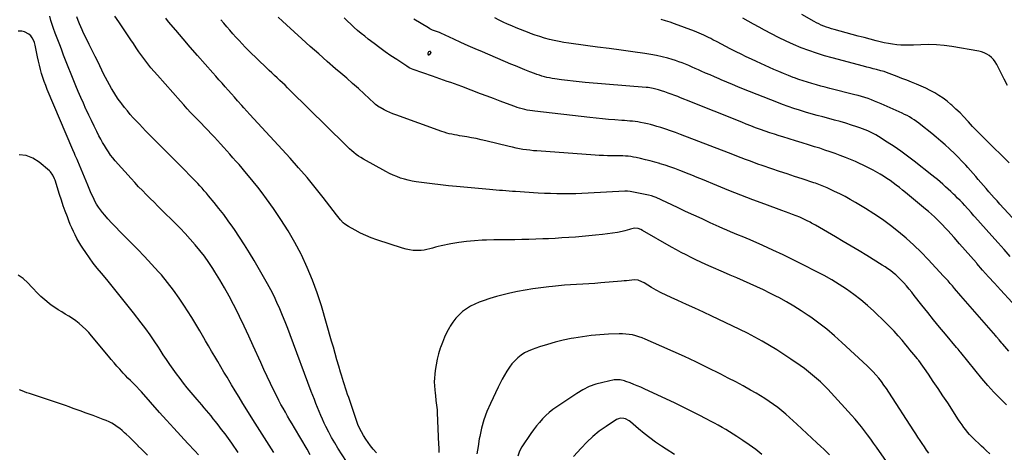
# Model space of a CAD drawing. Units: inches. Extents: x 1851934 to 1857389, y 437073 to 442357.
# Drawn here: x 1855167 to 1856122, y 441173 to 441592 of the extents above; entities that cross this region are included whole.
import ezdxf

# ---------------------------------------------------------------- set-up
doc = ezdxf.new("R2010")
doc.units = ezdxf.units.IN
doc.header["$MEASUREMENT"] = 0
for name, color, linetype in [('1', 7, 'Continuous'), ('7', 7, 'Continuous'), ('8', 7, 'Continuous')]:
    doc.layers.add(name, color=color, linetype=linetype)

msp = doc.modelspace()

# ---------------------------------------------------------------- linework, layer by layer
at = {"layer": '1', "color": 18}
msp.add_polyline3d([(1855563.15, 441559.93, 1906), (1855563.08, 441558.91, 1906), (1855563.45, 441558.41, 1906), (1855564.08, 441558.47, 1906), (1855565.73, 441559.66, 1906), (1855566.18, 441560.51, 1906), (1855565.76, 441561.38, 1906), (1855565.56, 441561.53, 1906), (1855564.67, 441561.76, 1906), (1855563.89, 441561.28, 1906), (1855563.15, 441559.93, 1906)], dxfattribs=at)
at = {"layer": '7', "color": 18}
for points in [[(1855449.08, 441170.96, 1894), (1855445.99, 441176.3, 1894), (1855433.81, 441197.09, 1894), (1855431.6, 441200.87, 1894), (1855429.38, 441204.65, 1894), (1855427.17, 441208.43, 1894), (1855424.96, 441212.2, 1894), (1855422.78, 441216, 1894), (1855420.66, 441219.83, 1894), (1855418.63, 441223.7, 1894), (1855416.64, 441227.6, 1894), (1855413.89, 441233.17, 1894), (1855410.61, 441239.9, 1894), (1855407.38, 441246.65, 1894), (1855404.24, 441253.44, 1894), (1855401.14, 441260.25, 1894), (1855393.9, 441276.44, 1894), (1855389.56, 441285.96, 1894), (1855385.14, 441295.43, 1894), (1855380.58, 441304.84, 1894), (1855375.93, 441314.2, 1894), (1855374.71, 441316.63, 1894), (1855370.49, 441324.68, 1894), (1855366.11, 441332.64, 1894), (1855361.5, 441340.47, 1894), (1855356.72, 441348.2, 1894), (1855354.69, 441351.37, 1894), (1855350.69, 441357.36, 1894), (1855346.53, 441363.23, 1894), (1855342.12, 441368.92, 1894), (1855337.55, 441374.49, 1894), (1855332.8, 441379.91, 1894), (1855327.95, 441385.24, 1894), (1855322.98, 441390.46, 1894), (1855317.91, 441395.59, 1894), (1855305.27, 441408.07, 1894), (1855301.48, 441411.82, 1894), (1855297.68, 441415.56, 1894), (1855293.89, 441419.31, 1894), (1855290.09, 441423.05, 1894), (1855286.33, 441426.83, 1894), (1855282.62, 441430.66, 1894), (1855278.98, 441434.56, 1894), (1855275.4, 441438.51, 1894), (1855260.12, 441455.68, 1894), (1855257.77, 441458.46, 1894), (1855255.52, 441461.31, 1894), (1855253.42, 441464.27, 1894), (1855251.42, 441467.3, 1894), (1855249.54, 441470.42, 1894), (1855247.71, 441473.57, 1894), (1855245.97, 441476.76, 1894), (1855244.28, 441479.99, 1894), (1855242.23, 441484.06, 1894), (1855239.58, 441489.36, 1894), (1855236.97, 441494.67, 1894), (1855234.42, 441500.02, 1894), (1855231.9, 441505.38, 1894), (1855231.7, 441505.83, 1894), (1855229.15, 441511.45, 1894), (1855226.66, 441517.09, 1894), (1855224.26, 441522.77, 1894), (1855221.91, 441528.48, 1894), (1855210.04, 441558.1, 1894), (1855209.28, 441560.03, 1894), (1855207.8, 441563.92, 1894), (1855206.25, 441568.17, 1894), (1855205.65, 441569.77, 1894), (1855204.37, 441572.95, 1894), (1855203.73, 441574.54, 1894), (1855202.49, 441577.73, 1894), (1855201.89, 441579.34, 1894), (1855200.25, 441583.9, 1894), (1855198.95, 441587.82, 1894), (1855197.77, 441591.78, 1894), (1855196.79, 441595.79, 1894)], [(1855484.17, 441164.53, 1896), (1855475.92, 441177.4, 1896), (1855472.78, 441182.49, 1896), (1855469.78, 441187.66, 1896), (1855466.96, 441192.93, 1896), (1855464.28, 441198.28, 1896), (1855462.69, 441201.6, 1896), (1855460.94, 441205.36, 1896), (1855459.25, 441209.14, 1896), (1855457.64, 441212.96, 1896), (1855456.08, 441216.81, 1896), (1855454.58, 441220.67, 1896), (1855453.08, 441224.55, 1896), (1855451.61, 441228.42, 1896), (1855450.14, 441232.31, 1896), (1855429.65, 441287.05, 1896), (1855427.23, 441293.4, 1896), (1855424.76, 441299.73, 1896), (1855422.21, 441306.04, 1896), (1855419.61, 441312.32, 1896), (1855416.86, 441318.53, 1896), (1855413.96, 441324.67, 1896), (1855410.82, 441330.69, 1896), (1855407.54, 441336.64, 1896), (1855394.65, 441359, 1896), (1855390.11, 441366.66, 1896), (1855385.44, 441374.25, 1896), (1855380.58, 441381.71, 1896), (1855375.6, 441389.1, 1896), (1855373.96, 441391.46, 1896), (1855369.63, 441397.55, 1896), (1855365.2, 441403.56, 1896), (1855360.62, 441409.46, 1896), (1855355.94, 441415.28, 1896), (1855350.45, 441421.94, 1896), (1855348.41, 441424.36, 1896), (1855346.36, 441426.75, 1896), (1855344.26, 441429.11, 1896), (1855342.13, 441431.44, 1896), (1855339.97, 441433.75, 1896), (1855337.81, 441436.05, 1896), (1855335.63, 441438.33, 1896), (1855333.44, 441440.61, 1896), (1855331.53, 441442.58, 1896), (1855328.37, 441445.83, 1896), (1855325.21, 441449.07, 1896), (1855322.02, 441452.29, 1896), (1855318.83, 441455.5, 1896), (1855289.53, 441484.85, 1896), (1855286.48, 441487.95, 1896), (1855283.47, 441491.07, 1896), (1855280.5, 441494.24, 1896), (1855277.55, 441497.44, 1896), (1855274.68, 441500.7, 1896), (1855271.86, 441504, 1896), (1855269.14, 441507.38, 1896), (1855266.48, 441510.81, 1896), (1855265.43, 441512.2, 1896), (1855263.04, 441515.49, 1896), (1855260.74, 441518.83, 1896), (1855258.56, 441522.26, 1896), (1855256.46, 441525.74, 1896), (1855254.47, 441529.29, 1896), (1855252.52, 441532.86, 1896), (1855250.64, 441536.47, 1896), (1855248.81, 441540.1, 1896), (1855243.35, 441551.2, 1896), (1855240.53, 441556.91, 1896), (1855237.72, 441562.61, 1896), (1855234.9, 441568.31, 1896), (1855232.07, 441574.01, 1896), (1855229.36, 441579.46, 1896), (1855227.93, 441582.45, 1896), (1855226.56, 441585.46, 1896), (1855225.29, 441588.52, 1896), (1855224.07, 441591.6, 1896), (1855222.76, 441595.25, 1896)], [(1855513.26, 441172.89, 1898), (1855510.18, 441176.47, 1898), (1855507.62, 441179.61, 1898), (1855505.15, 441182.82, 1898), (1855502.84, 441186.14, 1898), (1855500.64, 441189.53, 1898), (1855498.63, 441193.04, 1898), (1855496.8, 441196.63, 1898), (1855495.21, 441200.33, 1898), (1855493.8, 441204.12, 1898), (1855486.35, 441226.34, 1898), (1855485.32, 441229.42, 1898), (1855484.31, 441232.5, 1898), (1855483.32, 441235.59, 1898), (1855482.33, 441238.68, 1898), (1855481.37, 441241.78, 1898), (1855480.41, 441244.88, 1898), (1855479.47, 441247.99, 1898), (1855478.54, 441251.09, 1898), (1855476.81, 441256.95, 1898), (1855475.03, 441262.99, 1898), (1855473.26, 441269.04, 1898), (1855471.5, 441275.09, 1898), (1855469.74, 441281.14, 1898), (1855459.93, 441315.1, 1898), (1855455.88, 441327.77, 1898), (1855451.37, 441340.27, 1898), (1855446.17, 441352.49, 1898), (1855440.51, 441364.54, 1898), (1855440.15, 441365.26, 1898), (1855434.07, 441376.65, 1898), (1855427.65, 441387.84, 1898), (1855420.72, 441398.72, 1898), (1855413.45, 441409.39, 1898), (1855406.65, 441418.91, 1898), (1855402.46, 441424.62, 1898), (1855398.18, 441430.26, 1898), (1855393.76, 441435.8, 1898), (1855389.25, 441441.26, 1898), (1855385.84, 441445.29, 1898), (1855382.95, 441448.67, 1898), (1855380.04, 441452.04, 1898), (1855377.11, 441455.39, 1898), (1855374.16, 441458.72, 1898), (1855371.19, 441462.04, 1898), (1855368.22, 441465.36, 1898), (1855365.25, 441468.67, 1898), (1855362.25, 441472.03, 1898), (1855359.24, 441475.34, 1898), (1855356.2, 441478.63, 1898), (1855353.13, 441481.88, 1898), (1855349.79, 441485.36, 1898), (1855346.55, 441488.7, 1898), (1855343.31, 441492.04, 1898), (1855340.08, 441495.39, 1898), (1855336.86, 441498.74, 1898), (1855336.51, 441499.09, 1898), (1855333.14, 441502.64, 1898), (1855329.8, 441506.22, 1898), (1855326.49, 441509.83, 1898), (1855323.22, 441513.47, 1898), (1855300.87, 441538.62, 1898), (1855297.73, 441542.25, 1898), (1855294.64, 441545.93, 1898), (1855291.65, 441549.69, 1898), (1855288.73, 441553.5, 1898), (1855285.88, 441557.37, 1898), (1855283.08, 441561.27, 1898), (1855280.35, 441565.22, 1898), (1855277.67, 441569.21, 1898), (1855275.28, 441572.82, 1898), (1855271.42, 441578.63, 1898), (1855267.55, 441584.42, 1898), (1855263.64, 441590.2, 1898), (1855259.71, 441595.96, 1898)], [(1856108.02, 441171.96, 1902), (1856104.48, 441175.11, 1902), (1856102.14, 441177.24, 1902), (1856099.83, 441179.38, 1902), (1856098.68, 441180.47, 1902), (1856092.51, 441186.3, 1902), (1856090.39, 441188.41, 1902), (1856088.33, 441190.57, 1902), (1856086.38, 441192.83, 1902), (1856084.5, 441195.15, 1902), (1856082.69, 441197.54, 1902), (1856080.93, 441199.96, 1902), (1856079.23, 441202.42, 1902), (1856077.58, 441204.91, 1902), (1856067.07, 441221.15, 1902), (1856062.48, 441228.15, 1902), (1856057.84, 441235.11, 1902), (1856053.13, 441242.03, 1902), (1856048.36, 441248.9, 1902), (1856039.04, 441262.17, 1902), (1856038.57, 441262.8, 1902), (1856038.08, 441263.41, 1902), (1856037.75, 441263.81, 1902), (1856034.21, 441268.08, 1902), (1856032.27, 441270.41, 1902), (1856030.34, 441272.75, 1902), (1856028.41, 441275.09, 1902), (1856026.49, 441277.43, 1902), (1856022.86, 441281.83, 1902), (1856019.05, 441286.31, 1902), (1856015.13, 441290.68, 1902), (1856011.06, 441294.92, 1902), (1856006.89, 441299.06, 1902), (1855995.5, 441309.97, 1902), (1855989.2, 441315.69, 1902), (1855982.72, 441321.17, 1902), (1855975.97, 441326.31, 1902), (1855969.02, 441331.23, 1902), (1855961.87, 441335.84, 1902), (1855954.61, 441340.28, 1902), (1855947.21, 441344.47, 1902), (1855939.71, 441348.49, 1902), (1855926.88, 441355.09, 1902), (1855917.21, 441359.94, 1902), (1855907.48, 441364.68, 1902), (1855897.67, 441369.22, 1902), (1855887.79, 441373.65, 1902), (1855875.44, 441379.05, 1902), (1855871.69, 441380.67, 1902), (1855867.94, 441382.27, 1902), (1855864.17, 441383.85, 1902), (1855860.39, 441385.41, 1902), (1855856.62, 441386.97, 1902), (1855852.86, 441388.57, 1902), (1855849.12, 441390.21, 1902), (1855845.39, 441391.89, 1902), (1855836.9, 441395.77, 1902), (1855828.94, 441399.41, 1902), (1855820.99, 441403.07, 1902), (1855813.04, 441406.74, 1902), (1855805.1, 441410.42, 1902), (1855784.31, 441420.08, 1902), (1855782.55, 441420.82, 1902), (1855779.84, 441421.71, 1902), (1855777.06, 441422.39, 1902), (1855760.8, 441425.82, 1902), (1855759.14, 441426.11, 1902), (1855756.64, 441426.34, 1902), (1855754.12, 441426.33, 1902), (1855718.56, 441424.38, 1902), (1855712.5, 441424.1, 1902), (1855706.43, 441423.89, 1902), (1855700.36, 441423.79, 1902), (1855694.29, 441423.76, 1902), (1855688.22, 441423.83, 1902), (1855682.15, 441423.97, 1902), (1855676.08, 441424.22, 1902), (1855670.02, 441424.53, 1902), (1855648.23, 441425.84, 1902), (1855645.07, 441426.05, 1902), (1855641.91, 441426.28, 1902), (1855638.74, 441426.53, 1902), (1855635.58, 441426.81, 1902), (1855632.43, 441427.1, 1902), (1855629.27, 441427.39, 1902), (1855626.11, 441427.67, 1902), (1855622.95, 441427.96, 1902), (1855590.96, 441430.82, 1902), (1855583.11, 441431.58, 1902), (1855575.27, 441432.42, 1902), (1855567.44, 441433.37, 1902), (1855559.63, 441434.4, 1902), (1855551.73, 441435.5, 1902), (1855547.89, 441436.14, 1902), (1855544.09, 441436.92, 1902), (1855540.33, 441437.91, 1902), (1855536.61, 441439.04, 1902), (1855532.95, 441440.37, 1902), (1855529.36, 441441.84, 1902), (1855525.85, 441443.5, 1902), (1855522.4, 441445.29, 1902), (1855500.65, 441457.37, 1902), (1855498.25, 441458.78, 1902), (1855495.9, 441460.29, 1902), (1855493.64, 441461.91, 1902), (1855491.43, 441463.62, 1902), (1855489.29, 441465.41, 1902), (1855487.19, 441467.25, 1902), (1855485.14, 441469.15, 1902), (1855483.13, 441471.08, 1902), (1855429.69, 441523.98, 1902), (1855427.19, 441526.43, 1902), (1855424.68, 441528.86, 1902), (1855422.14, 441531.27, 1902), (1855419.59, 441533.66, 1902), (1855417.03, 441536.05, 1902), (1855414.47, 441538.44, 1902), (1855411.93, 441540.84, 1902), (1855409.39, 441543.25, 1902), (1855395.59, 441556.4, 1902), (1855392.4, 441559.49, 1902), (1855389.24, 441562.62, 1902), (1855386.14, 441565.8, 1902), (1855383.07, 441569.01, 1902), (1855380.05, 441572.27, 1902), (1855377.05, 441575.55, 1902), (1855374.08, 441578.85, 1902), (1855371.08, 441582.24, 1902), (1855368.13, 441585.63, 1902), (1855365.2, 441589.02, 1902), (1855362.29, 441592.44, 1902)], [(1856124.13, 441219.19, 1904), (1856117.89, 441225.36, 1904), (1856111.82, 441231.68, 1904), (1856105.99, 441238.22, 1904), (1856100.31, 441244.91, 1904), (1856079.7, 441270.14, 1904), (1856079.2, 441270.75, 1904), (1856077.21, 441273.18, 1904), (1856075.71, 441274.99, 1904), (1856065.01, 441287.68, 1904), (1856059.2, 441294.65, 1904), (1856053.44, 441301.67, 1904), (1856047.75, 441308.74, 1904), (1856042.12, 441315.86, 1904), (1856034.69, 441325.35, 1904), (1856032.23, 441328.43, 1904), (1856029.72, 441331.49, 1904), (1856027.16, 441334.49, 1904), (1856024.56, 441337.46, 1904), (1856023.61, 441338.53, 1904), (1856021.4, 441340.88, 1904), (1856019.11, 441343.15, 1904), (1856016.7, 441345.3, 1904), (1856014.22, 441347.37, 1904), (1856011.65, 441349.33, 1904), (1856009.03, 441351.23, 1904), (1856006.35, 441353.03, 1904), (1856003.62, 441354.77, 1904), (1855988.7, 441363.87, 1904), (1855981.1, 441368.5, 1904), (1855973.47, 441373.1, 1904), (1855965.83, 441377.67, 1904), (1855958.18, 441382.21, 1904), (1855950.55, 441386.72, 1904), (1855946.68, 441388.97, 1904), (1855942.8, 441391.18, 1904), (1855938.88, 441393.34, 1904), (1855934.94, 441395.46, 1904), (1855933.58, 441396.19, 1904), (1855930.28, 441397.87, 1904), (1855926.95, 441399.48, 1904), (1855923.57, 441400.98, 1904), (1855920.16, 441402.41, 1904), (1855916.72, 441403.77, 1904), (1855913.26, 441405.11, 1904), (1855909.8, 441406.41, 1904), (1855906.32, 441407.68, 1904), (1855889.78, 441413.66, 1904), (1855878.06, 441417.99, 1904), (1855866.38, 441422.44, 1904), (1855854.77, 441427.05, 1904), (1855843.21, 441431.77, 1904), (1855829.43, 441437.51, 1904), (1855824.2, 441439.67, 1904), (1855818.96, 441441.79, 1904), (1855813.71, 441443.88, 1904), (1855808.45, 441445.94, 1904), (1855807.27, 441446.39, 1904), (1855802.57, 441448.15, 1904), (1855797.84, 441449.84, 1904), (1855793.07, 441451.41, 1904), (1855788.28, 441452.92, 1904), (1855787.86, 441453.04, 1904), (1855783.25, 441454.38, 1904), (1855778.61, 441455.65, 1904), (1855773.96, 441456.81, 1904), (1855769.28, 441457.91, 1904), (1855765, 441458.86, 1904), (1855762.44, 441459.37, 1904), (1855759.87, 441459.79, 1904), (1855757.28, 441460.09, 1904), (1855754.68, 441460.3, 1904), (1855752.07, 441460.43, 1904), (1855749.46, 441460.53, 1904), (1855746.85, 441460.58, 1904), (1855744.24, 441460.6, 1904), (1855741.36, 441460.59, 1904), (1855737.32, 441460.63, 1904), (1855733.27, 441460.73, 1904), (1855729.23, 441460.91, 1904), (1855725.19, 441461.16, 1904), (1855668.84, 441465.23, 1904), (1855665.44, 441465.52, 1904), (1855662.04, 441465.88, 1904), (1855658.66, 441466.32, 1904), (1855655.28, 441466.82, 1904), (1855651.91, 441467.41, 1904), (1855648.56, 441468.05, 1904), (1855645.23, 441468.78, 1904), (1855641.9, 441469.55, 1904), (1855619.28, 441475.12, 1904), (1855614.67, 441476.2, 1904), (1855610.05, 441477.2, 1904), (1855605.41, 441478.09, 1904), (1855600.75, 441478.91, 1904), (1855596.47, 441479.61, 1904), (1855593.94, 441480.04, 1904), (1855591.42, 441480.48, 1904), (1855588.89, 441480.94, 1904), (1855586.37, 441481.42, 1904), (1855583.87, 441481.97, 1904), (1855581.39, 441482.59, 1904), (1855578.94, 441483.33, 1904), (1855576.51, 441484.15, 1904), (1855532.07, 441500.27, 1904), (1855529.18, 441501.38, 1904), (1855526.31, 441502.57, 1904), (1855523.49, 441503.86, 1904), (1855520.71, 441505.23, 1904), (1855516.83, 441507.22, 1904), (1855516.02, 441507.67, 1904), (1855514.48, 441508.68, 1904), (1855512.33, 441510.43, 1904), (1855510.95, 441511.66, 1904), (1855501.28, 441520.61, 1904), (1855495.74, 441525.68, 1904), (1855490.16, 441530.7, 1904), (1855484.51, 441535.66, 1904), (1855478.83, 441540.58, 1904), (1855473.7, 441544.97, 1904), (1855465.46, 441552.08, 1904), (1855457.27, 441559.25, 1904), (1855449.14, 441566.49, 1904), (1855441.06, 441573.78, 1904), (1855426.13, 441587.38, 1904), (1855422.08, 441591.14, 1904), (1855418.06, 441594.95, 1904)], [(1856126.18, 441271.28, 1906), (1856120.44, 441278.12, 1906), (1856119.59, 441279.13, 1906), (1856117.05, 441282.16, 1906), (1856114.48, 441285.17, 1906), (1856113.62, 441286.16, 1906), (1856079.92, 441324.85, 1906), (1856077.83, 441327.27, 1906), (1856075.74, 441329.69, 1906), (1856073.66, 441332.12, 1906), (1856071.58, 441334.56, 1906), (1856069.5, 441336.99, 1906), (1856067.39, 441339.4, 1906), (1856065.25, 441341.78, 1906), (1856063.08, 441344.13, 1906), (1856048.17, 441360.14, 1906), (1856041.31, 441367.21, 1906), (1856034.27, 441374.08, 1906), (1856026.95, 441380.66, 1906), (1856019.45, 441387.05, 1906), (1856011.68, 441393.11, 1906), (1856003.76, 441398.93, 1906), (1855995.58, 441404.41, 1906), (1855987.24, 441409.64, 1906), (1855977.61, 441415.4, 1906), (1855972.67, 441418.26, 1906), (1855967.66, 441421.02, 1906), (1855962.58, 441423.62, 1906), (1855957.44, 441426.12, 1906), (1855950.25, 441429.49, 1906), (1855948.66, 441430.22, 1906), (1855945.44, 441431.57, 1906), (1855943.81, 441432.2, 1906), (1855940.52, 441433.4, 1906), (1855938.86, 441433.96, 1906), (1855937.21, 441434.52, 1906), (1855925.91, 441438.21, 1906), (1855918.6, 441440.61, 1906), (1855911.3, 441443.03, 1906), (1855904.01, 441445.48, 1906), (1855896.72, 441447.94, 1906), (1855887.2, 441451.18, 1906), (1855883.1, 441452.6, 1906), (1855879.02, 441454.05, 1906), (1855874.94, 441455.55, 1906), (1855870.89, 441457.09, 1906), (1855866.83, 441458.64, 1906), (1855862.78, 441460.2, 1906), (1855858.73, 441461.76, 1906), (1855854.68, 441463.32, 1906), (1855808.05, 441481.26, 1906), (1855803.28, 441483.04, 1906), (1855798.49, 441484.77, 1906), (1855793.66, 441486.4, 1906), (1855788.81, 441487.97, 1906), (1855785.16, 441489.12, 1906), (1855782.11, 441490.03, 1906), (1855779.04, 441490.86, 1906), (1855775.95, 441491.61, 1906), (1855772.84, 441492.28, 1906), (1855769.11, 441492.99, 1906), (1855766.57, 441493.4, 1906), (1855764.03, 441493.74, 1906), (1855761.47, 441494.02, 1906), (1855758.91, 441494.25, 1906), (1855756.35, 441494.48, 1906), (1855753.79, 441494.69, 1906), (1855751.23, 441494.88, 1906), (1855744.32, 441495.39, 1906), (1855738.3, 441495.87, 1906), (1855732.29, 441496.4, 1906), (1855726.28, 441496.99, 1906), (1855720.28, 441497.64, 1906), (1855666.9, 441503.7, 1906), (1855664.4, 441504.02, 1906), (1855661.91, 441504.41, 1906), (1855659.44, 441504.89, 1906), (1855656.98, 441505.42, 1906), (1855654.54, 441506.05, 1906), (1855652.11, 441506.73, 1906), (1855649.72, 441507.5, 1906), (1855647.34, 441508.33, 1906), (1855639.44, 441511.27, 1906), (1855633.13, 441513.62, 1906), (1855626.83, 441515.97, 1906), (1855620.52, 441518.35, 1906), (1855614.23, 441520.73, 1906), (1855596.15, 441527.59, 1906), (1855592.62, 441528.92, 1906), (1855589.07, 441530.21, 1906), (1855585.52, 441531.47, 1906), (1855581.95, 441532.71, 1906), (1855578.38, 441533.93, 1906), (1855574.81, 441535.16, 1906), (1855571.25, 441536.39, 1906), (1855567.68, 441537.63, 1906), (1855548.9, 441544.19, 1906), (1855547.28, 441544.82, 1906), (1855544.93, 441545.93, 1906), (1855542.69, 441547.26, 1906), (1855532.93, 441553.74, 1906), (1855527.36, 441557.51, 1906), (1855521.85, 441561.35, 1906), (1855516.41, 441565.31, 1906), (1855511.03, 441569.34, 1906), (1855505.39, 441573.64, 1906), (1855501.88, 441576.39, 1906), (1855498.4, 441579.19, 1906), (1855495, 441582.07, 1906), (1855491.64, 441585.01, 1906), (1855488.33, 441588.01, 1906), (1855485.06, 441591.04, 1906), (1855481.83, 441594.13, 1906)], [(1856140.95, 441306.16, 1908), (1856118.14, 441330.82, 1908), (1856112.36, 441337.13, 1908), (1856106.62, 441343.47, 1908), (1856100.94, 441349.87, 1908), (1856095.3, 441356.3, 1908), (1856094.85, 441356.82, 1908), (1856089.45, 441363, 1908), (1856084.05, 441369.18, 1908), (1856078.62, 441375.34, 1908), (1856073.19, 441381.49, 1908), (1856067.27, 441388.16, 1908), (1856064.75, 441390.93, 1908), (1856062.18, 441393.66, 1908), (1856059.55, 441396.33, 1908), (1856056.87, 441398.95, 1908), (1856054.13, 441401.51, 1908), (1856051.36, 441404.03, 1908), (1856048.53, 441406.49, 1908), (1856045.67, 441408.9, 1908), (1856026.1, 441425.04, 1908), (1856023.17, 441427.42, 1908), (1856020.22, 441429.77, 1908), (1856017.23, 441432.07, 1908), (1856014.22, 441434.34, 1908), (1856011.16, 441436.54, 1908), (1856008.06, 441438.66, 1908), (1856004.88, 441440.69, 1908), (1856001.66, 441442.65, 1908), (1855999.27, 441444.05, 1908), (1855994.77, 441446.58, 1908), (1855990.23, 441449.01, 1908), (1855985.6, 441451.28, 1908), (1855980.92, 441453.45, 1908), (1855977.58, 441454.92, 1908), (1855972.74, 441457, 1908), (1855967.87, 441459.01, 1908), (1855962.96, 441460.91, 1908), (1855958.03, 441462.74, 1908), (1855953.06, 441464.48, 1908), (1855948.07, 441466.18, 1908), (1855943.07, 441467.82, 1908), (1855938.04, 441469.41, 1908), (1855932.23, 441471.22, 1908), (1855925.95, 441473.17, 1908), (1855919.67, 441475.11, 1908), (1855913.4, 441477.04, 1908), (1855907.12, 441478.98, 1908), (1855903.81, 441479.99, 1908), (1855899.2, 441481.45, 1908), (1855894.59, 441482.95, 1908), (1855890.01, 441484.51, 1908), (1855885.44, 441486.12, 1908), (1855880.9, 441487.78, 1908), (1855876.36, 441489.48, 1908), (1855871.85, 441491.22, 1908), (1855867.34, 441493, 1908), (1855813.8, 441514.49, 1908), (1855812.39, 441515.06, 1908), (1855808.14, 441516.79, 1908), (1855805.31, 441517.93, 1908), (1855802.46, 441519.03, 1908), (1855799.14, 441520.28, 1908), (1855796.03, 441521.4, 1908), (1855792.9, 441522.46, 1908), (1855789.75, 441523.42, 1908), (1855786.57, 441524.33, 1908), (1855781.45, 441525.72, 1908), (1855776.54, 441526.6, 1908), (1855775.72, 441526.69, 1908), (1855774.89, 441526.76, 1908), (1855715.7, 441531.7, 1908), (1855709.91, 441532.23, 1908), (1855704.12, 441532.81, 1908), (1855698.34, 441533.49, 1908), (1855692.57, 441534.22, 1908), (1855686.12, 441535.1, 1908), (1855683.59, 441535.49, 1908), (1855681.07, 441535.95, 1908), (1855678.57, 441536.51, 1908), (1855676.09, 441537.13, 1908), (1855673.62, 441537.85, 1908), (1855671.18, 441538.61, 1908), (1855668.75, 441539.45, 1908), (1855666.35, 441540.33, 1908), (1855661.88, 441542.05, 1908), (1855657.26, 441543.85, 1908), (1855652.66, 441545.69, 1908), (1855648.07, 441547.57, 1908), (1855643.5, 441549.49, 1908), (1855616.01, 441561.16, 1908), (1855609.01, 441564.17, 1908), (1855602.03, 441567.23, 1908), (1855595.08, 441570.37, 1908), (1855588.15, 441573.54, 1908), (1855575.54, 441579.41, 1908), (1855574.31, 441579.94, 1908), (1855572.43, 441580.62, 1908), (1855570.55, 441581.3, 1908), (1855567.69, 441582.41, 1908), (1855565.05, 441583.67, 1908), (1855563.77, 441584.39, 1908), (1855549.36, 441592.97, 1908)], [(1856133.76, 441396.22, 1912), (1856117.56, 441413.87, 1912), (1856114.87, 441416.83, 1912), (1856112.2, 441419.79, 1912), (1856109.55, 441422.78, 1912), (1856106.91, 441425.79, 1912), (1856104.2, 441428.91, 1912), (1856101.69, 441431.83, 1912), (1856099.19, 441434.77, 1912), (1856096.71, 441437.72, 1912), (1856094.21, 441440.66, 1912), (1856091.7, 441443.58, 1912), (1856089.16, 441446.48, 1912), (1856086.59, 441449.36, 1912), (1856084.57, 441451.61, 1912), (1856080.91, 441455.54, 1912), (1856077.19, 441459.4, 1912), (1856073.35, 441463.15, 1912), (1856069.43, 441466.82, 1912), (1856068.94, 441467.27, 1912), (1856064.68, 441471.08, 1912), (1856060.38, 441474.83, 1912), (1856056.01, 441478.5, 1912), (1856051.6, 441482.12, 1912), (1856041.05, 441490.63, 1912), (1856038.93, 441492.27, 1912), (1856036.79, 441493.85, 1912), (1856034.58, 441495.36, 1912), (1856032.34, 441496.81, 1912), (1856030.04, 441498.18, 1912), (1856027.71, 441499.48, 1912), (1856025.33, 441500.69, 1912), (1856022.92, 441501.83, 1912), (1856002.46, 441511.03, 1912), (1855999.37, 441512.36, 1912), (1855996.26, 441513.64, 1912), (1855993.11, 441514.82, 1912), (1855989.94, 441515.94, 1912), (1855986.74, 441516.98, 1912), (1855983.52, 441517.97, 1912), (1855980.28, 441518.88, 1912), (1855977.03, 441519.75, 1912), (1855952.66, 441525.91, 1912), (1855948.35, 441527.02, 1912), (1855944.05, 441528.16, 1912), (1855939.75, 441529.33, 1912), (1855935.46, 441530.52, 1912), (1855931.2, 441531.79, 1912), (1855926.95, 441533.13, 1912), (1855922.75, 441534.57, 1912), (1855918.56, 441536.07, 1912), (1855917.4, 441536.51, 1912), (1855912.67, 441538.33, 1912), (1855907.97, 441540.22, 1912), (1855903.3, 441542.19, 1912), (1855898.66, 441544.23, 1912), (1855881.79, 441551.84, 1912), (1855876.77, 441554.15, 1912), (1855871.78, 441556.5, 1912), (1855866.83, 441558.91, 1912), (1855861.89, 441561.38, 1912), (1855860.57, 441562.05, 1912), (1855856.32, 441564.22, 1912), (1855852.07, 441566.41, 1912), (1855847.84, 441568.62, 1912), (1855843.61, 441570.85, 1912), (1855839.51, 441573.03, 1912), (1855837.33, 441574.16, 1912), (1855835.15, 441575.28, 1912), (1855830.74, 441577.43, 1912), (1855828.5, 441578.46, 1912), (1855823.98, 441580.36, 1912), (1855821.69, 441581.25, 1912), (1855802.14, 441588.48, 1912), (1855797.86, 441589.97, 1912), (1855793.54, 441591.35, 1912), (1855789.18, 441592.56, 1912)], [(1856126.7, 441453.78, 1914), (1856103.7, 441476.22, 1914), (1856099.47, 441480.44, 1914), (1856095.31, 441484.71, 1914), (1856091.23, 441489.06, 1914), (1856087.2, 441493.48, 1914), (1856086.49, 441494.27, 1914), (1856082.8, 441498.26, 1914), (1856079.01, 441502.14, 1914), (1856075.08, 441505.89, 1914), (1856071.05, 441509.53, 1914), (1856070.19, 441510.28, 1914), (1856066.44, 441513.36, 1914), (1856062.58, 441516.3, 1914), (1856058.56, 441519.01, 1914), (1856054.43, 441521.56, 1914), (1856050.17, 441523.91, 1914), (1856045.85, 441526.11, 1914), (1856041.43, 441528.11, 1914), (1856036.94, 441529.97, 1914), (1856036.68, 441530.07, 1914), (1856032.01, 441531.88, 1914), (1856027.35, 441533.7, 1914), (1856022.68, 441535.51, 1914), (1856018.02, 441537.33, 1914), (1856010.3, 441540.34, 1914), (1856009.31, 441540.72, 1914), (1856005.32, 441542.14, 1914), (1856002.26, 441543.02, 1914), (1855998.05, 441544.06, 1914), (1855994.92, 441544.85, 1914), (1855991.79, 441545.65, 1914), (1855988.67, 441546.46, 1914), (1855985.55, 441547.29, 1914), (1855955.18, 441555.38, 1914), (1855947.52, 441557.56, 1914), (1855939.92, 441559.91, 1914), (1855932.41, 441562.52, 1914), (1855924.95, 441565.31, 1914), (1855917.59, 441568.35, 1914), (1855910.31, 441571.57, 1914), (1855903.16, 441575.05, 1914), (1855896.09, 441578.71, 1914), (1855889.39, 441582.33, 1914), (1855884.15, 441585.19, 1914), (1855878.93, 441588.08, 1914), (1855873.72, 441591.01, 1914), (1855868.53, 441593.96, 1914)], [(1856125.19, 441528.55, 1916), (1856121.87, 441534.87, 1916), (1856114.62, 441549.06, 1916), (1856113.16, 441551.49, 1916), (1856111.5, 441553.76, 1916), (1856109.54, 441555.78, 1916), (1856107.38, 441557.63, 1916), (1856104.99, 441559.15, 1916), (1856102.5, 441560.44, 1916), (1856099.85, 441561.36, 1916), (1856097.09, 441562.03, 1916), (1856071.17, 441566.44, 1916), (1856063.67, 441567.47, 1916), (1856056.15, 441568.16, 1916), (1856048.6, 441568.34, 1916), (1856041.03, 441568.2, 1916), (1856034.05, 441567.83, 1916), (1856029.96, 441567.71, 1916), (1856025.87, 441567.71, 1916), (1856021.78, 441567.89, 1916), (1856017.7, 441568.19, 1916), (1856013.64, 441568.67, 1916), (1856009.59, 441569.28, 1916), (1856005.58, 441570.08, 1916), (1856001.59, 441571, 1916), (1855997.79, 441571.97, 1916), (1855991.92, 441573.48, 1916), (1855986.06, 441575.02, 1916), (1855980.2, 441576.58, 1916), (1855974.35, 441578.16, 1916), (1855956.89, 441582.92, 1916), (1855954.38, 441583.65, 1916), (1855951.88, 441584.44, 1916), (1855949.41, 441585.31, 1916), (1855946.96, 441586.24, 1916), (1855944.55, 441587.25, 1916), (1855942.17, 441588.34, 1916), (1855939.83, 441589.52, 1916), (1855937.53, 441590.76, 1916), (1855925.71, 441597.47, 1916)], [(1855413.66, 441173.11, 1892), (1855406.94, 441183.82, 1892), (1855400.21, 441194.53, 1892), (1855393.48, 441205.24, 1892), (1855387.58, 441214.61, 1892), (1855383.82, 441220.64, 1892), (1855380.09, 441226.69, 1892), (1855376.4, 441232.77, 1892), (1855372.73, 441238.87, 1892), (1855371.46, 441241, 1892), (1855368.46, 441246.04, 1892), (1855365.46, 441251.09, 1892), (1855362.46, 441256.13, 1892), (1855359.47, 441261.18, 1892), (1855356.48, 441266.23, 1892), (1855353.51, 441271.29, 1892), (1855350.56, 441276.36, 1892), (1855347.62, 441281.44, 1892), (1855345.91, 441284.41, 1892), (1855342.08, 441290.95, 1892), (1855338.2, 441297.47, 1892), (1855334.24, 441303.93, 1892), (1855330.23, 441310.36, 1892), (1855327.34, 441314.92, 1892), (1855322.11, 441322.79, 1892), (1855316.64, 441330.47, 1892), (1855310.81, 441337.9, 1892), (1855304.75, 441345.14, 1892), (1855301.95, 441348.34, 1892), (1855295.31, 441355.75, 1892), (1855288.56, 441363.05, 1892), (1855281.65, 441370.2, 1892), (1855274.62, 441377.24, 1892), (1855268.47, 441383.28, 1892), (1855264.48, 441387.27, 1892), (1855260.55, 441391.31, 1892), (1855256.69, 441395.43, 1892), (1855252.89, 441399.6, 1892), (1855249.84, 441403.01, 1892), (1855247.69, 441405.57, 1892), (1855245.65, 441408.21, 1892), (1855243.77, 441410.97, 1892), (1855242.01, 441413.81, 1892), (1855240.39, 441416.74, 1892), (1855238.85, 441419.71, 1892), (1855237.43, 441422.74, 1892), (1855236.1, 441425.81, 1892), (1855233.55, 441432.01, 1892), (1855231.95, 441435.88, 1892), (1855230.34, 441439.76, 1892), (1855228.72, 441443.63, 1892), (1855227.1, 441447.5, 1892), (1855225.42, 441451.46, 1892), (1855223.82, 441455.22, 1892), (1855223, 441457.09, 1892), (1855221.35, 441460.83, 1892), (1855220.54, 441462.7, 1892), (1855218.93, 441466.45, 1892), (1855194.15, 441524.92, 1892), (1855192.62, 441528.72, 1892), (1855191.18, 441532.56, 1892), (1855189.89, 441536.45, 1892), (1855188.69, 441540.37, 1892), (1855187.61, 441544.33, 1892), (1855186.6, 441548.3, 1892), (1855185.68, 441552.3, 1892), (1855184.83, 441556.32, 1892), (1855182.53, 441567.79, 1892), (1855181.84, 441570.24, 1892), (1855180.92, 441572.57, 1892), (1855179.65, 441574.73, 1892), (1855178.14, 441576.78, 1892), (1855176.31, 441578.47, 1892), (1855172.06, 441580.74, 1892), (1855169.63, 441581.32, 1892), (1855165.89, 441581.43, 1892)], [(1855340.8, 441170.81, 1888), (1855337.29, 441174.64, 1888), (1855330.51, 441181.92, 1888), (1855323.6, 441189.39, 1888), (1855316.73, 441196.89, 1888), (1855309.9, 441204.44, 1888), (1855303.11, 441212.01, 1888), (1855285.47, 441231.82, 1888), (1855283.56, 441233.93, 1888), (1855280.62, 441237.03, 1888), (1855277.6, 441240.06, 1888), (1855274.79, 441242.81, 1888), (1855272.39, 441245.21, 1888), (1855270.02, 441247.64, 1888), (1855267.7, 441250.12, 1888), (1855264.41, 441253.78, 1888), (1855261.66, 441256.9, 1888), (1855258.93, 441260.04, 1888), (1855256.23, 441263.2, 1888), (1855253.55, 441266.38, 1888), (1855237.08, 441286.14, 1888), (1855234.31, 441289.3, 1888), (1855231.42, 441292.34, 1888), (1855228.38, 441295.23, 1888), (1855225.23, 441298.01, 1888), (1855221.81, 441300.71, 1888), (1855218.54, 441303.08, 1888), (1855215.15, 441305.25, 1888), (1855211.66, 441307.29, 1888), (1855208.16, 441309.31, 1888), (1855204.71, 441311.42, 1888), (1855201.37, 441313.68, 1888), (1855198.09, 441316.04, 1888), (1855196.03, 441317.59, 1888), (1855191.88, 441320.92, 1888), (1855187.88, 441324.42, 1888), (1855184.11, 441328.16, 1888), (1855180.49, 441332.06, 1888), (1855179.31, 441333.42, 1888), (1855175.18, 441337.67, 1888), (1855170.79, 441341.6, 1888), (1855166, 441345.03, 1888)], [(1856017.49, 441150.66, 1898), (1855998.12, 441178.22, 1898), (1855995.27, 441182.23, 1898), (1855992.39, 441186.22, 1898), (1855989.47, 441190.18, 1898), (1855986.51, 441194.11, 1898), (1855983.49, 441197.99, 1898), (1855980.39, 441201.82, 1898), (1855977.2, 441205.56, 1898), (1855973.94, 441209.24, 1898), (1855954.25, 441230.91, 1898), (1855950.81, 441234.57, 1898), (1855947.3, 441238.15, 1898), (1855943.67, 441241.61, 1898), (1855939.95, 441244.99, 1898), (1855936.13, 441248.24, 1898), (1855932.23, 441251.4, 1898), (1855928.22, 441254.41, 1898), (1855924.13, 441257.33, 1898), (1855915.05, 441263.57, 1898), (1855908.24, 441268.12, 1898), (1855901.37, 441272.55, 1898), (1855894.38, 441276.81, 1898), (1855887.33, 441280.96, 1898), (1855880.17, 441284.93, 1898), (1855872.95, 441288.79, 1898), (1855865.65, 441292.47, 1898), (1855858.28, 441296.03, 1898), (1855838.36, 441305.37, 1898), (1855830.19, 441309.17, 1898), (1855822.01, 441312.92, 1898), (1855813.8, 441316.62, 1898), (1855805.58, 441320.28, 1898), (1855798.94, 441323.21, 1898), (1855794.07, 441325.47, 1898), (1855789.26, 441327.86, 1898), (1855784.56, 441330.44, 1898), (1855779.91, 441333.15, 1898), (1855772.93, 441337.4, 1898), (1855770.68, 441338.65, 1898), (1855767.13, 441340.11, 1898), (1855763.39, 441340.4, 1898), (1855760.9, 441340.12, 1898), (1855758.37, 441339.84, 1898), (1855755.84, 441339.57, 1898), (1855753.31, 441339.33, 1898), (1855750.78, 441339.1, 1898), (1855730.82, 441337.37, 1898), (1855724.95, 441336.9, 1898), (1855719.08, 441336.49, 1898), (1855713.21, 441336.15, 1898), (1855707.33, 441335.86, 1898), (1855701.45, 441335.56, 1898), (1855695.58, 441335.18, 1898), (1855689.71, 441334.68, 1898), (1855683.85, 441334.11, 1898), (1855680.27, 441333.73, 1898), (1855672.64, 441332.79, 1898), (1855665.03, 441331.71, 1898), (1855657.46, 441330.42, 1898), (1855649.91, 441328.97, 1898), (1855642.59, 441327.46, 1898), (1855636.04, 441325.96, 1898), (1855629.55, 441324.26, 1898), (1855623.13, 441322.28, 1898), (1855616.78, 441320.11, 1898), (1855612.94, 441318.7, 1898), (1855608.65, 441316.89, 1898), (1855604.52, 441314.81, 1898), (1855600.6, 441312.34, 1898), (1855596.84, 441309.61, 1898), (1855593.39, 441306.5, 1898), (1855590.19, 441303.17, 1898), (1855587.38, 441299.51, 1898), (1855584.83, 441295.63, 1898), (1855584.11, 441294.38, 1898), (1855581.55, 441289.63, 1898), (1855579.2, 441284.79, 1898), (1855577.16, 441279.82, 1898), (1855575.32, 441274.75, 1898), (1855575.12, 441274.15, 1898), (1855573.55, 441268.83, 1898), (1855572.18, 441263.45, 1898), (1855571.12, 441258.01, 1898), (1855570.27, 441252.52, 1898), (1855569.85, 441249.21, 1898), (1855569.5, 441245.34, 1898), (1855569.34, 441241.47, 1898), (1855569.46, 441237.6, 1898), (1855569.76, 441233.72, 1898), (1855570.11, 441230.61, 1898), (1855570.38, 441228.29, 1898), (1855570.96, 441223.66, 1898), (1855571.56, 441219.03, 1898), (1855571.98, 441214.38, 1898), (1855572.12, 441212.05, 1898), (1855573.5, 441180.72, 1898), (1855573.6, 441178.22, 1898), (1855573.68, 441175.71, 1898), (1855573.74, 441173.2, 1898)], [(1855952.46, 441170.78, 1896), (1855949.76, 441173.57, 1896), (1855947, 441176.29, 1896), (1855944.2, 441178.98, 1896), (1855940.27, 441182.68, 1896), (1855935.47, 441187.18, 1896), (1855930.65, 441191.66, 1896), (1855925.81, 441196.11, 1896), (1855920.95, 441200.55, 1896), (1855913.84, 441207.02, 1896), (1855910.05, 441210.35, 1896), (1855906.19, 441213.59, 1896), (1855902.23, 441216.71, 1896), (1855898.2, 441219.74, 1896), (1855894.07, 441222.63, 1896), (1855889.87, 441225.43, 1896), (1855885.59, 441228.08, 1896), (1855881.24, 441230.64, 1896), (1855875.85, 441233.7, 1896), (1855868.73, 441237.65, 1896), (1855861.57, 441241.53, 1896), (1855854.35, 441245.29, 1896), (1855847.09, 441248.97, 1896), (1855833.8, 441255.56, 1896), (1855822.94, 441260.85, 1896), (1855812.03, 441266.04, 1896), (1855801.05, 441271.07, 1896), (1855790.03, 441275.99, 1896), (1855773.9, 441283.06, 1896), (1855770.87, 441284.27, 1896), (1855767.79, 441285.36, 1896), (1855764.66, 441286.26, 1896), (1855761.48, 441287.03, 1896), (1855758.26, 441287.57, 1896), (1855755.03, 441287.96, 1896), (1855751.77, 441288.1, 1896), (1855748.51, 441288.09, 1896), (1855738.18, 441287.65, 1896), (1855729.75, 441287.13, 1896), (1855721.36, 441286.38, 1896), (1855713, 441285.29, 1896), (1855704.66, 441283.98, 1896), (1855702.01, 441283.51, 1896), (1855694.25, 441281.94, 1896), (1855686.54, 441280.12, 1896), (1855678.94, 441277.94, 1896), (1855671.39, 441275.52, 1896), (1855664.11, 441273, 1896), (1855660.38, 441271.45, 1896), (1855656.8, 441269.63, 1896), (1855653.46, 441267.41, 1896), (1855650.28, 441264.91, 1896), (1855647.37, 441262.09, 1896), (1855644.65, 441259.1, 1896), (1855642.22, 441255.88, 1896), (1855639.64, 441251.92, 1896), (1855637.43, 441248.09, 1896), (1855635.29, 441244.23, 1896), (1855633.25, 441240.31, 1896), (1855631.29, 441236.36, 1896), (1855623.7, 441220.51, 1896), (1855620.36, 441212.76, 1896), (1855617.45, 441204.87, 1896), (1855615.19, 441196.78, 1896), (1855613.35, 441188.54, 1896), (1855612.95, 441186.34, 1896), (1855611.75, 441179.09, 1896), (1855610.7, 441171.81, 1896)], [(1855886.97, 441171.29, 1894), (1855880.91, 441176, 1894), (1855874.69, 441180.51, 1894), (1855868.38, 441184.89, 1894), (1855862.59, 441188.77, 1894), (1855859.07, 441191.07, 1894), (1855855.52, 441193.31, 1894), (1855851.91, 441195.46, 1894), (1855848.27, 441197.55, 1894), (1855844.59, 441199.58, 1894), (1855840.91, 441201.59, 1894), (1855837.2, 441203.58, 1894), (1855833.49, 441205.54, 1894), (1855825.56, 441209.71, 1894), (1855817.85, 441213.67, 1894), (1855810.09, 441217.56, 1894), (1855802.27, 441221.32, 1894), (1855794.41, 441224.99, 1894), (1855772.77, 441234.88, 1894), (1855769.42, 441236.38, 1894), (1855766.05, 441237.82, 1894), (1855762.65, 441239.2, 1894), (1855759.24, 441240.53, 1894), (1855755.14, 441242.08, 1894), (1855753.75, 441242.56, 1894), (1855749.46, 441243.58, 1894), (1855745.09, 441243.64, 1894), (1855743.64, 441243.42, 1894), (1855732.8, 441241.13, 1894), (1855726.09, 441239.31, 1894), (1855719.58, 441236.99, 1894), (1855713.39, 441233.94, 1894), (1855707.4, 441230.4, 1894), (1855688.04, 441217.39, 1894), (1855684.38, 441214.74, 1894), (1855680.84, 441211.93, 1894), (1855677.51, 441208.89, 1894), (1855674.31, 441205.69, 1894), (1855671.29, 441202.31, 1894), (1855668.39, 441198.85, 1894), (1855665.64, 441195.25, 1894), (1855663.01, 441191.56, 1894), (1855654.25, 441178.67, 1894), (1855652.29, 441175.24, 1894), (1855651.54, 441173.42, 1894), (1855650.38, 441169.62, 1894)], [(1855291.3, 441170.53, 1886), (1855288.34, 441173.5, 1886), (1855285.38, 441176.48, 1886), (1855282.43, 441179.47, 1886), (1855282.27, 441179.63, 1886), (1855279.38, 441182.52, 1886), (1855276.47, 441185.38, 1886), (1855273.53, 441188.21, 1886), (1855270.56, 441191.01, 1886), (1855269.09, 441192.38, 1886), (1855266.78, 441194.41, 1886), (1855264.41, 441196.35, 1886), (1855261.93, 441198.16, 1886), (1855259.38, 441199.88, 1886), (1855256.74, 441201.44, 1886), (1855254.04, 441202.88, 1886), (1855251.25, 441204.15, 1886), (1855248.4, 441205.29, 1886), (1855238.53, 441208.9, 1886), (1855234.7, 441210.3, 1886), (1855230.87, 441211.7, 1886), (1855227.04, 441213.1, 1886), (1855223.21, 441214.51, 1886), (1855219.38, 441215.89, 1886), (1855215.54, 441217.26, 1886), (1855211.68, 441218.59, 1886), (1855207.82, 441219.91, 1886), (1855176.87, 441230.28, 1886), (1855174.47, 441231.11, 1886), (1855172.08, 441231.96, 1886), (1855169.71, 441232.87, 1886), (1855167.19, 441233.86, 1886)], [(1855802.33, 441171.34, 1892), (1855794.16, 441176.46, 1892), (1855789.74, 441179.3, 1892), (1855783.93, 441183.22, 1892), (1855778.25, 441187.29, 1892), (1855772.75, 441191.61, 1892), (1855767.36, 441196.09, 1892), (1855759.68, 441202.78, 1892), (1855758.17, 441203.92, 1892), (1855754.86, 441205.63, 1892), (1855753.06, 441206.21, 1892), (1855749.47, 441206.33, 1892), (1855747.77, 441205.82, 1892), (1855746.12, 441205.03, 1892), (1855735.81, 441198.33, 1892), (1855729.26, 441193.69, 1892), (1855723, 441188.72, 1892), (1855717.15, 441183.27, 1892), (1855711.58, 441177.49, 1892), (1855704.24, 441169.22, 1892)]]:
    msp.add_polyline3d(points, dxfattribs=at)
at = {"layer": '8', "color": 18}
for points in [[(1856048.8, 441172.45, 1900), (1856046.66, 441175.54, 1900), (1856044.53, 441178.64, 1900), (1856042.42, 441181.76, 1900), (1856040.32, 441184.88, 1900), (1856038.24, 441188.01, 1900), (1856036.17, 441191.16, 1900), (1856034.12, 441194.31, 1900), (1856009.99, 441231.63, 1900), (1856007.67, 441235.09, 1900), (1856005.28, 441238.5, 1900), (1856002.78, 441241.83, 1900), (1856000.21, 441245.11, 1900), (1855997.51, 441248.28, 1900), (1855994.74, 441251.38, 1900), (1855991.83, 441254.36, 1900), (1855988.84, 441257.26, 1900), (1855964.56, 441279.83, 1900), (1855957.28, 441286.32, 1900), (1855949.82, 441292.59, 1900), (1855942.11, 441298.55, 1900), (1855934.23, 441304.3, 1900), (1855931.92, 441305.91, 1900), (1855924.98, 441310.55, 1900), (1855917.92, 441315, 1900), (1855910.7, 441319.18, 1900), (1855903.37, 441323.17, 1900), (1855901.03, 441324.38, 1900), (1855894.75, 441327.56, 1900), (1855888.44, 441330.67, 1900), (1855882.06, 441333.65, 1900), (1855875.65, 441336.55, 1900), (1855869.2, 441339.39, 1900), (1855862.75, 441342.21, 1900), (1855856.3, 441345.02, 1900), (1855849.83, 441347.81, 1900), (1855837.63, 441353.06, 1900), (1855832.74, 441355.22, 1900), (1855827.87, 441357.44, 1900), (1855823.05, 441359.74, 1900), (1855818.26, 441362.1, 1900), (1855813.5, 441364.54, 1900), (1855808.77, 441367.03, 1900), (1855804.08, 441369.6, 1900), (1855799.41, 441372.21, 1900), (1855771.34, 441388.2, 1900), (1855769.59, 441389.13, 1900), (1855766.85, 441390.25, 1900), (1855763.41, 441390.42, 1900), (1855759.67, 441389.67, 1900), (1855758.46, 441389.3, 1900), (1855753.97, 441387.85, 1900), (1855751.64, 441387.23, 1900), (1855746.88, 441386.36, 1900), (1855732.29, 441384.43, 1900), (1855725.77, 441383.63, 1900), (1855719.25, 441382.91, 1900), (1855712.71, 441382.32, 1900), (1855706.17, 441381.81, 1900), (1855699.62, 441381.38, 1900), (1855693.06, 441380.97, 1900), (1855686.51, 441380.61, 1900), (1855679.95, 441380.27, 1900), (1855674.71, 441380.01, 1900), (1855667.89, 441379.73, 1900), (1855661.07, 441379.5, 1900), (1855654.24, 441379.37, 1900), (1855647.42, 441379.3, 1900), (1855640.59, 441379.25, 1900), (1855633.76, 441379.17, 1900), (1855626.94, 441379.04, 1900), (1855620.11, 441378.88, 1900), (1855615.86, 441378.76, 1900), (1855608.2, 441378.35, 1900), (1855600.58, 441377.67, 1900), (1855593, 441376.58, 1900), (1855585.46, 441375.22, 1900), (1855576.01, 441373.26, 1900), (1855573.22, 441372.64, 1900), (1855570.45, 441371.97, 1900), (1855567.7, 441371.23, 1900), (1855564.96, 441370.44, 1900), (1855562.21, 441369.74, 1900), (1855559.44, 441369.21, 1900), (1855556.63, 441368.92, 1900), (1855553.79, 441368.8, 1900), (1855552.43, 441368.8, 1900), (1855548.92, 441368.97, 1900), (1855545.45, 441369.36, 1900), (1855542.03, 441370.08, 1900), (1855538.64, 441371.01, 1900), (1855513.64, 441379.19, 1900), (1855508.21, 441381.15, 1900), (1855502.88, 441383.3, 1900), (1855497.68, 441385.76, 1900), (1855492.57, 441388.43, 1900), (1855486.08, 441392.06, 1900), (1855482.69, 441394.33, 1900), (1855481.16, 441395.67, 1900), (1855478.35, 441398.66, 1900), (1855477.02, 441400.22, 1900), (1855474.44, 441403.43, 1900), (1855461.7, 441420.05, 1900), (1855453.94, 441429.88, 1900), (1855446.02, 441439.57, 1900), (1855437.84, 441449.04, 1900), (1855429.48, 441458.37, 1900), (1855390.64, 441500.62, 1900), (1855387.66, 441503.86, 1900), (1855384.69, 441507.09, 1900), (1855382.73, 441509.28, 1900), (1855378.58, 441513.98, 1900), (1855375.59, 441517.37, 1900), (1855372.6, 441520.75, 1900), (1855369.6, 441524.12, 1900), (1855366.6, 441527.5, 1900), (1855363.59, 441530.87, 1900), (1855360.6, 441534.25, 1900), (1855357.61, 441537.63, 1900), (1855354.62, 441541.02, 1900), (1855339.95, 441557.7, 1900), (1855332.84, 441565.84, 1900), (1855325.77, 441574.01, 1900), (1855318.75, 441582.23, 1900), (1855311.78, 441590.49, 1900), (1855309.05, 441593.75, 1900)], [(1856127.56, 441363.15, 1910), (1856121.71, 441369.79, 1910), (1856115.85, 441376.41, 1910), (1856109.97, 441383.02, 1910), (1856093.43, 441401.56, 1910), (1856092.54, 441402.55, 1910), (1856089.89, 441405.53, 1910), (1856087.23, 441408.5, 1910), (1856086.33, 441409.48, 1910), (1856083.61, 441412.45, 1910), (1856081.33, 441414.9, 1910), (1856079.03, 441417.31, 1910), (1856076.67, 441419.68, 1910), (1856074.29, 441422.03, 1910), (1856072.74, 441423.52, 1910), (1856070.21, 441425.92, 1910), (1856067.66, 441428.3, 1910), (1856065.07, 441430.64, 1910), (1856062.45, 441432.95, 1910), (1856059.81, 441435.23, 1910), (1856057.14, 441437.48, 1910), (1856054.44, 441439.69, 1910), (1856051.72, 441441.88, 1910), (1856034.51, 441455.52, 1910), (1856028.18, 441460.36, 1910), (1856021.76, 441465.06, 1910), (1856015.18, 441469.54, 1910), (1856008.49, 441473.88, 1910), (1855999.82, 441479.31, 1910), (1855997.37, 441480.77, 1910), (1855994.88, 441482.15, 1910), (1855992.33, 441483.43, 1910), (1855989.75, 441484.64, 1910), (1855987.12, 441485.74, 1910), (1855984.47, 441486.79, 1910), (1855981.78, 441487.76, 1910), (1855979.08, 441488.66, 1910), (1855973.71, 441490.37, 1910), (1855968.29, 441492.04, 1910), (1855962.85, 441493.66, 1910), (1855957.39, 441495.19, 1910), (1855951.92, 441496.67, 1910), (1855946.04, 441498.2, 1910), (1855940.39, 441499.72, 1910), (1855934.75, 441501.29, 1910), (1855929.14, 441502.94, 1910), (1855923.53, 441504.63, 1910), (1855917.97, 441506.43, 1910), (1855912.43, 441508.31, 1910), (1855906.93, 441510.32, 1910), (1855901.47, 441512.42, 1910), (1855869.19, 441525.23, 1910), (1855863.74, 441527.42, 1910), (1855858.3, 441529.64, 1910), (1855852.88, 441531.91, 1910), (1855847.47, 441534.2, 1910), (1855845.44, 441535.07, 1910), (1855841.06, 441536.96, 1910), (1855836.68, 441538.86, 1910), (1855832.31, 441540.78, 1910), (1855827.95, 441542.71, 1910), (1855825.49, 441543.8, 1910), (1855822.35, 441545.19, 1910), (1855819.21, 441546.56, 1910), (1855816.05, 441547.91, 1910), (1855812.89, 441549.24, 1910), (1855809.71, 441550.51, 1910), (1855806.5, 441551.7, 1910), (1855803.25, 441552.78, 1910), (1855799.97, 441553.78, 1910), (1855795.67, 441555, 1910), (1855790.2, 441556.44, 1910), (1855784.69, 441557.72, 1910), (1855779.14, 441558.77, 1910), (1855773.55, 441559.66, 1910), (1855761.84, 441561.27, 1910), (1855750.37, 441562.83, 1910), (1855738.9, 441564.39, 1910), (1855727.42, 441565.93, 1910), (1855715.95, 441567.46, 1910), (1855699.73, 441569.61, 1910), (1855694.99, 441570.33, 1910), (1855690.26, 441571.18, 1910), (1855685.57, 441572.2, 1910), (1855680.91, 441573.35, 1910), (1855676.28, 441574.65, 1910), (1855671.68, 441576.04, 1910), (1855667.12, 441577.56, 1910), (1855662.6, 441579.16, 1910), (1855661.35, 441579.63, 1910), (1855657.1, 441581.24, 1910), (1855652.87, 441582.89, 1910), (1855648.67, 441584.6, 1910), (1855644.48, 441586.36, 1910), (1855640.33, 441588.19, 1910), (1855636.2, 441590.08, 1910), (1855632.11, 441592.05, 1910), (1855628.06, 441594.09, 1910)], [(1855379.26, 441173.08, 1890), (1855372.95, 441182.18, 1890), (1855369.76, 441186.69, 1890), (1855366.52, 441191.17, 1890), (1855363.2, 441195.58, 1890), (1855359.82, 441199.95, 1890), (1855357.31, 441203.15, 1890), (1855355.13, 441205.88, 1890), (1855352.92, 441208.59, 1890), (1855350.68, 441211.27, 1890), (1855348.4, 441213.92, 1890), (1855346.11, 441216.56, 1890), (1855343.84, 441219.22, 1890), (1855341.58, 441221.89, 1890), (1855339.33, 441224.57, 1890), (1855329.9, 441235.88, 1890), (1855326.34, 441240.27, 1890), (1855322.85, 441244.71, 1890), (1855319.47, 441249.24, 1890), (1855316.16, 441253.83, 1890), (1855312.94, 441258.48, 1890), (1855309.76, 441263.15, 1890), (1855306.63, 441267.86, 1890), (1855303.54, 441272.6, 1890), (1855301.85, 441275.22, 1890), (1855297.87, 441281.23, 1890), (1855293.79, 441287.17, 1890), (1855289.55, 441293.01, 1890), (1855285.23, 441298.77, 1890), (1855277.72, 441308.52, 1890), (1855271.37, 441316.64, 1890), (1855264.95, 441324.71, 1890), (1855258.42, 441332.69, 1890), (1855251.82, 441340.61, 1890), (1855246.63, 441346.76, 1890), (1855242.65, 441351.63, 1890), (1855238.77, 441356.57, 1890), (1855235.06, 441361.64, 1890), (1855231.45, 441366.79, 1890), (1855228.59, 441371.03, 1890), (1855226.56, 441374.16, 1890), (1855224.61, 441377.34, 1890), (1855222.79, 441380.59, 1890), (1855221.05, 441383.9, 1890), (1855219.43, 441387.26, 1890), (1855217.88, 441390.65, 1890), (1855216.44, 441394.1, 1890), (1855215.06, 441397.57, 1890), (1855213.62, 441401.39, 1890), (1855211.62, 441406.81, 1890), (1855209.69, 441412.26, 1890), (1855207.84, 441417.74, 1890), (1855206.06, 441423.23, 1890), (1855201.75, 441436.93, 1890), (1855201.3, 441438.22, 1890), (1855199.6, 441441.94, 1890), (1855197.17, 441445.18, 1890), (1855196.19, 441446.12, 1890), (1855186.44, 441454.47, 1890), (1855180.25, 441458.36, 1890), (1855173.74, 441460.96, 1890), (1855166.76, 441461.6, 1890)]]:
    msp.add_polyline3d(points, dxfattribs=at)

doc.saveas('drawing.dxf')
